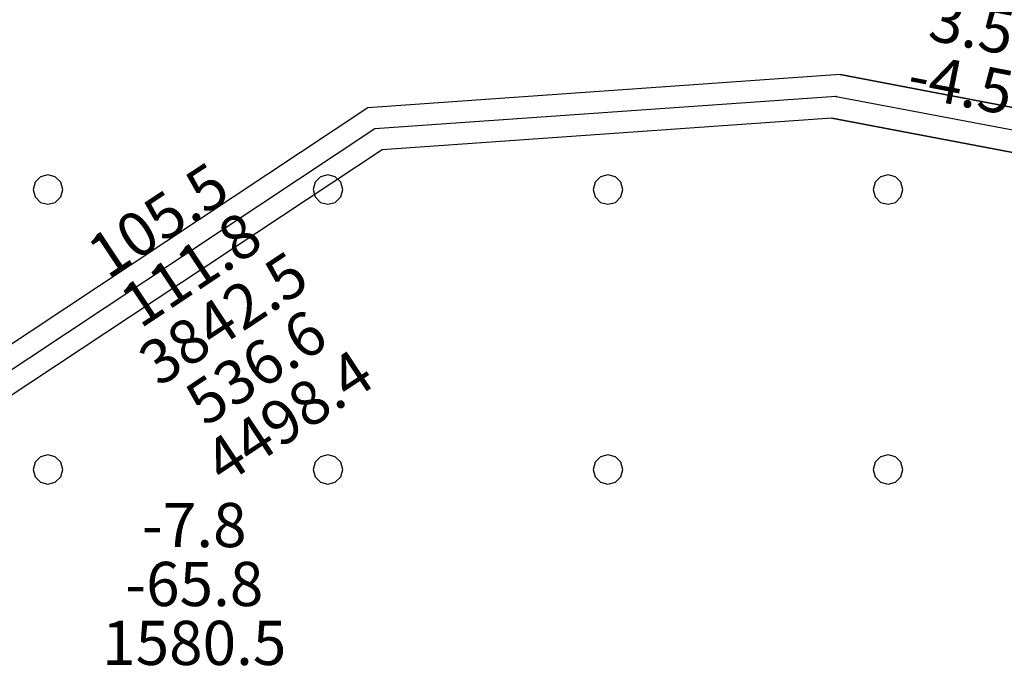
# Model space of a CAD drawing. Units: millimetres. Extents: x -15465 to 58838, y -42933 to 59294.
# Drawn here: x 31842 to 38523, y 47974 to 52336 of the extents above; entities that cross this region are included whole.
import ezdxf

# ---------------------------------------------------------------- set-up
doc = ezdxf.new("R2010")
doc.units = ezdxf.units.MM
doc.header["$MEASUREMENT"] = 0
for name, color, linetype, true_color in [('grid', 1, 'Continuous', 0xff0000), ('JCCAD_TMP', 7, 'Continuous', 0xffffff), ('node', 7, 'Continuous', 0xffffff), ('pile', 6, 'Continuous', 0xff00ff), ('raftslab', 7, 'Continuous', 0xffffff), ('wall', 7, 'Continuous', 0x55ff55)]:
    doc.layers.add(name, color=color, linetype=linetype, true_color=true_color)
doc.styles.add('yjkjccad', font='yjkeng.shx', dxfattribs={"width": 0.7, "bigfont": 'yjkchn.shx'})

msp = doc.modelspace()

# ---------------------------------------------------------------- linework, layer by layer
at = {"layer": 'grid'}
msp.add_line((37381.6, 51815.9, -9600), (38981.6, 51511.9, -9600), dxfattribs=at)
msp.add_lwpolyline([(37381.6, 51815.9), (34252.2, 51596), (31638.4, 49861.3), (30220.3, 47063)], dxfattribs=at)
at = {"layer": 'node'}
msp.add_point((37381.6, 51815.9, -9600), dxfattribs=at)
at = {"layer": 'pile', "color": 9, "true_color": 0xc0c0c0}
for p, q in [((31983.7, 51269.6, -9700), (31947.1, 51233, -9700)), ((31983.7, 51269.6, -21700), (31947.1, 51233, -21700)), ((32033.7, 51283, -9700), (31983.7, 51269.6, -9700)), ((32033.7, 51283, -21700), (31983.7, 51269.6, -21700)), ((32083.7, 51269.6, -9700), (32033.7, 51283, -9700)), ((32083.7, 51269.6, -21700), (32033.7, 51283, -21700)), ((32033.7, 51283, -9700), (32033.7, 51283, -21700)), ((32120.3, 51233, -9700), (32083.7, 51269.6, -9700)), ((32120.3, 51233, -21700), (32083.7, 51269.6, -21700)), ((33883.7, 51269.6, -9700), (33847.1, 51233, -9700)), ((33883.7, 51269.6, -21700), (33847.1, 51233, -21700)), ((33933.7, 51283, -9700), (33883.7, 51269.6, -9700)), ((33933.7, 51283, -21700), (33883.7, 51269.6, -21700)), ((33983.7, 51269.6, -9700), (33933.7, 51283, -9700)), ((33983.7, 51269.6, -21700), (33933.7, 51283, -21700)), ((33933.7, 51283, -9700), (33933.7, 51283, -21700)), ((34020.3, 51233, -9700), (33983.7, 51269.6, -9700)), ((34020.3, 51233, -21700), (33983.7, 51269.6, -21700)), ((35783.7, 51269.6, -9700), (35747.1, 51233, -9700)), ((35783.7, 51269.6, -21700), (35747.1, 51233, -21700)), ((35833.7, 51283, -9700), (35783.7, 51269.6, -9700)), ((35833.7, 51283, -21700), (35783.7, 51269.6, -21700)), ((35883.7, 51269.6, -9700), (35833.7, 51283, -9700)), ((35883.7, 51269.6, -21700), (35833.7, 51283, -21700)), ((35833.7, 51283, -9700), (35833.7, 51283, -21700)), ((35920.3, 51233, -9700), (35883.7, 51269.6, -9700)), ((35920.3, 51233, -21700), (35883.7, 51269.6, -21700)), ((37683.7, 51269.6, -9700), (37647.1, 51233, -9700)), ((37683.7, 51269.6, -21700), (37647.1, 51233, -21700)), ((37733.7, 51283, -9700), (37683.7, 51269.6, -9700)), ((37733.7, 51283, -21700), (37683.7, 51269.6, -21700)), ((37783.7, 51269.6, -9700), (37733.7, 51283, -9700)), ((37783.7, 51269.6, -21700), (37733.7, 51283, -21700)), ((37733.7, 51283, -9700), (37733.7, 51283, -21700)), ((37820.3, 51233, -9700), (37783.7, 51269.6, -9700)), ((37820.3, 51233, -21700), (37783.7, 51269.6, -21700)), ((31947.1, 51233, -9700), (31933.7, 51183, -9700)), ((31947.1, 51233, -21700), (31933.7, 51183, -21700)), ((31933.7, 51183, -9700), (31947.1, 51133, -9700)), ((31933.7, 51183, -21700), (31947.1, 51133, -21700)), ((31933.7, 51183, -9700), (31933.7, 51183, -21700)), ((32133.7, 51183, -9700), (32120.3, 51233, -9700)), ((32133.7, 51183, -21700), (32120.3, 51233, -21700)), ((32120.3, 51133, -9700), (32133.7, 51183, -9700)), ((32120.3, 51133, -21700), (32133.7, 51183, -21700)), ((32133.7, 51183, -9700), (32133.7, 51183, -9700)), ((32133.7, 51183, -21700), (32133.7, 51183, -21700)), ((32133.7, 51183, -9700), (32133.7, 51183, -21700)), ((33847.1, 51233, -9700), (33833.7, 51183, -9700)), ((33847.1, 51233, -21700), (33833.7, 51183, -21700)), ((33833.7, 51183, -9700), (33847.1, 51133, -9700)), ((33833.7, 51183, -21700), (33847.1, 51133, -21700)), ((33833.7, 51183, -9700), (33833.7, 51183, -21700)), ((34033.7, 51183, -9700), (34020.3, 51233, -9700)), ((34033.7, 51183, -21700), (34020.3, 51233, -21700)), ((34020.3, 51133, -9700), (34033.7, 51183, -9700)), ((34020.3, 51133, -21700), (34033.7, 51183, -21700)), ((34033.7, 51183, -9700), (34033.7, 51183, -9700)), ((34033.7, 51183, -21700), (34033.7, 51183, -21700)), ((34033.7, 51183, -9700), (34033.7, 51183, -21700)), ((35747.1, 51233, -9700), (35733.7, 51183, -9700)), ((35747.1, 51233, -21700), (35733.7, 51183, -21700)), ((35733.7, 51183, -9700), (35747.1, 51133, -9700)), ((35733.7, 51183, -21700), (35747.1, 51133, -21700)), ((35733.7, 51183, -9700), (35733.7, 51183, -21700)), ((35933.7, 51183, -9700), (35920.3, 51233, -9700)), ((35933.7, 51183, -21700), (35920.3, 51233, -21700)), ((35920.3, 51133, -9700), (35933.7, 51183, -9700)), ((35920.3, 51133, -21700), (35933.7, 51183, -21700)), ((35933.7, 51183, -9700), (35933.7, 51183, -9700)), ((35933.7, 51183, -21700), (35933.7, 51183, -21700)), ((35933.7, 51183, -9700), (35933.7, 51183, -21700)), ((37647.1, 51233, -9700), (37633.7, 51183, -9700)), ((37647.1, 51233, -21700), (37633.7, 51183, -21700)), ((37633.7, 51183, -9700), (37647.1, 51133, -9700)), ((37633.7, 51183, -21700), (37647.1, 51133, -21700)), ((37633.7, 51183, -9700), (37633.7, 51183, -21700)), ((37833.7, 51183, -9700), (37820.3, 51233, -9700)), ((37833.7, 51183, -21700), (37820.3, 51233, -21700)), ((37820.3, 51133, -9700), (37833.7, 51183, -9700)), ((37820.3, 51133, -21700), (37833.7, 51183, -21700)), ((37833.7, 51183, -9700), (37833.7, 51183, -9700)), ((37833.7, 51183, -21700), (37833.7, 51183, -21700)), ((37833.7, 51183, -9700), (37833.7, 51183, -21700)), ((31947.1, 51133, -9700), (31983.7, 51096.4, -9700)), ((31947.1, 51133, -21700), (31983.7, 51096.4, -21700)), ((32083.7, 51096.4, -9700), (32120.3, 51133, -9700)), ((32083.7, 51096.4, -21700), (32120.3, 51133, -21700)), ((33847.1, 51133, -9700), (33883.7, 51096.4, -9700)), ((33847.1, 51133, -21700), (33883.7, 51096.4, -21700)), ((33983.7, 51096.4, -9700), (34020.3, 51133, -9700)), ((33983.7, 51096.4, -21700), (34020.3, 51133, -21700)), ((35747.1, 51133, -9700), (35783.7, 51096.4, -9700)), ((35747.1, 51133, -21700), (35783.7, 51096.4, -21700)), ((35883.7, 51096.4, -9700), (35920.3, 51133, -9700)), ((35883.7, 51096.4, -21700), (35920.3, 51133, -21700)), ((37647.1, 51133, -9700), (37683.7, 51096.4, -9700)), ((37647.1, 51133, -21700), (37683.7, 51096.4, -21700)), ((37783.7, 51096.4, -9700), (37820.3, 51133, -9700)), ((37783.7, 51096.4, -21700), (37820.3, 51133, -21700)), ((31983.7, 51096.4, -9700), (32033.7, 51083, -9700)), ((31983.7, 51096.4, -21700), (32033.7, 51083, -21700)), ((32033.7, 51083, -9700), (32083.7, 51096.4, -9700)), ((32033.7, 51083, -21700), (32083.7, 51096.4, -21700)), ((32033.7, 51083, -9700), (32033.7, 51083, -21700)), ((33883.7, 51096.4, -9700), (33933.7, 51083, -9700)), ((33883.7, 51096.4, -21700), (33933.7, 51083, -21700)), ((33933.7, 51083, -9700), (33983.7, 51096.4, -9700)), ((33933.7, 51083, -21700), (33983.7, 51096.4, -21700)), ((33933.7, 51083, -9700), (33933.7, 51083, -21700)), ((35783.7, 51096.4, -9700), (35833.7, 51083, -9700)), ((35783.7, 51096.4, -21700), (35833.7, 51083, -21700)), ((35833.7, 51083, -9700), (35883.7, 51096.4, -9700)), ((35833.7, 51083, -21700), (35883.7, 51096.4, -21700)), ((35833.7, 51083, -9700), (35833.7, 51083, -21700)), ((37683.7, 51096.4, -9700), (37733.7, 51083, -9700)), ((37683.7, 51096.4, -21700), (37733.7, 51083, -21700)), ((37733.7, 51083, -9700), (37783.7, 51096.4, -9700)), ((37733.7, 51083, -21700), (37783.7, 51096.4, -21700)), ((37733.7, 51083, -9700), (37733.7, 51083, -21700)), ((32033.7, 49383, -9700), (31983.7, 49369.6, -9700)), ((32033.7, 49383, -21700), (31983.7, 49369.6, -21700)), ((32083.7, 49369.6, -9700), (32033.7, 49383, -9700)), ((32083.7, 49369.6, -21700), (32033.7, 49383, -21700)), ((32033.7, 49383, -9700), (32033.7, 49383, -21700)), ((33933.7, 49383, -9700), (33883.7, 49369.6, -9700)), ((33933.7, 49383, -21700), (33883.7, 49369.6, -21700)), ((33983.7, 49369.6, -9700), (33933.7, 49383, -9700)), ((33983.7, 49369.6, -21700), (33933.7, 49383, -21700)), ((33933.7, 49383, -9700), (33933.7, 49383, -21700)), ((35833.7, 49383, -9700), (35783.7, 49369.6, -9700)), ((35833.7, 49383, -21700), (35783.7, 49369.6, -21700)), ((35883.7, 49369.6, -9700), (35833.7, 49383, -9700)), ((35883.7, 49369.6, -21700), (35833.7, 49383, -21700)), ((35833.7, 49383, -9700), (35833.7, 49383, -21700)), ((37733.7, 49383, -9700), (37683.7, 49369.6, -9700)), ((37733.7, 49383, -21700), (37683.7, 49369.6, -21700)), ((37783.7, 49369.6, -9700), (37733.7, 49383, -9700)), ((37783.7, 49369.6, -21700), (37733.7, 49383, -21700)), ((37733.7, 49383, -9700), (37733.7, 49383, -21700)), ((31947.1, 49333, -9700), (31933.7, 49283, -9700)), ((31947.1, 49333, -21700), (31933.7, 49283, -21700)), ((31983.7, 49369.6, -9700), (31947.1, 49333, -9700)), ((31983.7, 49369.6, -21700), (31947.1, 49333, -21700)), ((32120.3, 49333, -9700), (32083.7, 49369.6, -9700)), ((32120.3, 49333, -21700), (32083.7, 49369.6, -21700)), ((32133.7, 49283, -9700), (32120.3, 49333, -9700)), ((32133.7, 49283, -21700), (32120.3, 49333, -21700)), ((33847.1, 49333, -9700), (33833.7, 49283, -9700)), ((33847.1, 49333, -21700), (33833.7, 49283, -21700)), ((33883.7, 49369.6, -9700), (33847.1, 49333, -9700)), ((33883.7, 49369.6, -21700), (33847.1, 49333, -21700)), ((34020.3, 49333, -9700), (33983.7, 49369.6, -9700)), ((34020.3, 49333, -21700), (33983.7, 49369.6, -21700)), ((34033.7, 49283, -9700), (34020.3, 49333, -9700)), ((34033.7, 49283, -21700), (34020.3, 49333, -21700)), ((35747.1, 49333, -9700), (35733.7, 49283, -9700)), ((35747.1, 49333, -21700), (35733.7, 49283, -21700)), ((35783.7, 49369.6, -9700), (35747.1, 49333, -9700)), ((35783.7, 49369.6, -21700), (35747.1, 49333, -21700)), ((35920.3, 49333, -9700), (35883.7, 49369.6, -9700)), ((35920.3, 49333, -21700), (35883.7, 49369.6, -21700)), ((35933.7, 49283, -9700), (35920.3, 49333, -9700)), ((35933.7, 49283, -21700), (35920.3, 49333, -21700)), ((37647.1, 49333, -9700), (37633.7, 49283, -9700)), ((37647.1, 49333, -21700), (37633.7, 49283, -21700)), ((37683.7, 49369.6, -9700), (37647.1, 49333, -9700)), ((37683.7, 49369.6, -21700), (37647.1, 49333, -21700)), ((37820.3, 49333, -9700), (37783.7, 49369.6, -9700)), ((37820.3, 49333, -21700), (37783.7, 49369.6, -21700)), ((37833.7, 49283, -9700), (37820.3, 49333, -9700)), ((37833.7, 49283, -21700), (37820.3, 49333, -21700)), ((31933.7, 49283, -9700), (31947.1, 49233, -9700)), ((31933.7, 49283, -21700), (31947.1, 49233, -21700)), ((31933.7, 49283, -9700), (31933.7, 49283, -21700)), ((32120.3, 49233, -9700), (32133.7, 49283, -9700)), ((32120.3, 49233, -21700), (32133.7, 49283, -21700)), ((32133.7, 49283, -9700), (32133.7, 49283, -9700)), ((32133.7, 49283, -21700), (32133.7, 49283, -21700)), ((32133.7, 49283, -9700), (32133.7, 49283, -21700)), ((33833.7, 49283, -9700), (33847.1, 49233, -9700)), ((33833.7, 49283, -21700), (33847.1, 49233, -21700)), ((33833.7, 49283, -9700), (33833.7, 49283, -21700)), ((34020.3, 49233, -9700), (34033.7, 49283, -9700)), ((34020.3, 49233, -21700), (34033.7, 49283, -21700)), ((34033.7, 49283, -9700), (34033.7, 49283, -9700)), ((34033.7, 49283, -21700), (34033.7, 49283, -21700)), ((34033.7, 49283, -9700), (34033.7, 49283, -21700)), ((35733.7, 49283, -9700), (35747.1, 49233, -9700)), ((35733.7, 49283, -21700), (35747.1, 49233, -21700)), ((35733.7, 49283, -9700), (35733.7, 49283, -21700)), ((35920.3, 49233, -9700), (35933.7, 49283, -9700)), ((35920.3, 49233, -21700), (35933.7, 49283, -21700)), ((35933.7, 49283, -9700), (35933.7, 49283, -9700)), ((35933.7, 49283, -21700), (35933.7, 49283, -21700)), ((35933.7, 49283, -9700), (35933.7, 49283, -21700)), ((37633.7, 49283, -9700), (37647.1, 49233, -9700)), ((37633.7, 49283, -21700), (37647.1, 49233, -21700)), ((37633.7, 49283, -9700), (37633.7, 49283, -21700)), ((37820.3, 49233, -9700), (37833.7, 49283, -9700)), ((37820.3, 49233, -21700), (37833.7, 49283, -21700)), ((37833.7, 49283, -9700), (37833.7, 49283, -9700)), ((37833.7, 49283, -21700), (37833.7, 49283, -21700)), ((37833.7, 49283, -9700), (37833.7, 49283, -21700)), ((31947.1, 49233, -9700), (31983.7, 49196.4, -9700)), ((31947.1, 49233, -21700), (31983.7, 49196.4, -21700)), ((31983.7, 49196.4, -9700), (32033.7, 49183, -9700)), ((31983.7, 49196.4, -21700), (32033.7, 49183, -21700)), ((32033.7, 49183, -9700), (32083.7, 49196.4, -9700)), ((32033.7, 49183, -21700), (32083.7, 49196.4, -21700)), ((32033.7, 49183, -9700), (32033.7, 49183, -21700)), ((32083.7, 49196.4, -9700), (32120.3, 49233, -9700)), ((32083.7, 49196.4, -21700), (32120.3, 49233, -21700)), ((33847.1, 49233, -9700), (33883.7, 49196.4, -9700)), ((33847.1, 49233, -21700), (33883.7, 49196.4, -21700)), ((33883.7, 49196.4, -9700), (33933.7, 49183, -9700)), ((33883.7, 49196.4, -21700), (33933.7, 49183, -21700)), ((33933.7, 49183, -9700), (33983.7, 49196.4, -9700)), ((33933.7, 49183, -21700), (33983.7, 49196.4, -21700)), ((33933.7, 49183, -9700), (33933.7, 49183, -21700)), ((33983.7, 49196.4, -9700), (34020.3, 49233, -9700)), ((33983.7, 49196.4, -21700), (34020.3, 49233, -21700)), ((35747.1, 49233, -9700), (35783.7, 49196.4, -9700)), ((35747.1, 49233, -21700), (35783.7, 49196.4, -21700)), ((35783.7, 49196.4, -9700), (35833.7, 49183, -9700)), ((35783.7, 49196.4, -21700), (35833.7, 49183, -21700)), ((35833.7, 49183, -9700), (35883.7, 49196.4, -9700)), ((35833.7, 49183, -21700), (35883.7, 49196.4, -21700)), ((35833.7, 49183, -9700), (35833.7, 49183, -21700)), ((35883.7, 49196.4, -9700), (35920.3, 49233, -9700)), ((35883.7, 49196.4, -21700), (35920.3, 49233, -21700)), ((37647.1, 49233, -9700), (37683.7, 49196.4, -9700)), ((37647.1, 49233, -21700), (37683.7, 49196.4, -21700)), ((37683.7, 49196.4, -9700), (37733.7, 49183, -9700)), ((37683.7, 49196.4, -21700), (37733.7, 49183, -21700)), ((37733.7, 49183, -9700), (37783.7, 49196.4, -9700)), ((37733.7, 49183, -21700), (37783.7, 49196.4, -21700)), ((37733.7, 49183, -9700), (37733.7, 49183, -21700)), ((37783.7, 49196.4, -9700), (37820.3, 49233, -9700)), ((37783.7, 49196.4, -21700), (37820.3, 49233, -21700))]:
    msp.add_line(p, q, dxfattribs=at)
at = {"layer": 'pile', "color": 9, "true_color": 0xc0c0c0, "invisible_edges": 15}
for points in [[(31983.7, 51269.6, -9700), (31983.7, 51269.6, -21700), (31947.1, 51233, -21700)], [(31983.7, 51269.6, -9700), (31947.1, 51233, -21700), (31947.1, 51233, -9700)], [(32033.7, 51283, -9700), (32033.7, 51283, -21700), (31983.7, 51269.6, -21700)], [(32033.7, 51283, -9700), (31983.7, 51269.6, -21700), (31983.7, 51269.6, -9700)], [(32083.7, 51269.6, -9700), (32083.7, 51269.6, -21700), (32033.7, 51283, -21700)], [(32083.7, 51269.6, -9700), (32033.7, 51283, -21700), (32033.7, 51283, -9700)], [(32120.3, 51233, -9700), (32120.3, 51233, -21700), (32083.7, 51269.6, -21700)], [(32120.3, 51233, -9700), (32083.7, 51269.6, -21700), (32083.7, 51269.6, -9700)], [(33883.7, 51269.6, -9700), (33883.7, 51269.6, -21700), (33847.1, 51233, -21700)], [(33883.7, 51269.6, -9700), (33847.1, 51233, -21700), (33847.1, 51233, -9700)], [(33933.7, 51283, -9700), (33933.7, 51283, -21700), (33883.7, 51269.6, -21700)], [(33933.7, 51283, -9700), (33883.7, 51269.6, -21700), (33883.7, 51269.6, -9700)], [(33983.7, 51269.6, -9700), (33983.7, 51269.6, -21700), (33933.7, 51283, -21700)], [(33983.7, 51269.6, -9700), (33933.7, 51283, -21700), (33933.7, 51283, -9700)], [(34020.3, 51233, -9700), (34020.3, 51233, -21700), (33983.7, 51269.6, -21700)], [(34020.3, 51233, -9700), (33983.7, 51269.6, -21700), (33983.7, 51269.6, -9700)], [(35783.7, 51269.6, -9700), (35783.7, 51269.6, -21700), (35747.1, 51233, -21700)], [(35783.7, 51269.6, -9700), (35747.1, 51233, -21700), (35747.1, 51233, -9700)], [(35833.7, 51283, -9700), (35833.7, 51283, -21700), (35783.7, 51269.6, -21700)], [(35833.7, 51283, -9700), (35783.7, 51269.6, -21700), (35783.7, 51269.6, -9700)], [(35883.7, 51269.6, -9700), (35883.7, 51269.6, -21700), (35833.7, 51283, -21700)], [(35883.7, 51269.6, -9700), (35833.7, 51283, -21700), (35833.7, 51283, -9700)], [(35920.3, 51233, -9700), (35920.3, 51233, -21700), (35883.7, 51269.6, -21700)], [(35920.3, 51233, -9700), (35883.7, 51269.6, -21700), (35883.7, 51269.6, -9700)], [(37683.7, 51269.6, -9700), (37683.7, 51269.6, -21700), (37647.1, 51233, -21700)], [(37683.7, 51269.6, -9700), (37647.1, 51233, -21700), (37647.1, 51233, -9700)], [(37733.7, 51283, -9700), (37733.7, 51283, -21700), (37683.7, 51269.6, -21700)], [(37733.7, 51283, -9700), (37683.7, 51269.6, -21700), (37683.7, 51269.6, -9700)], [(37783.7, 51269.6, -9700), (37783.7, 51269.6, -21700), (37733.7, 51283, -21700)], [(37783.7, 51269.6, -9700), (37733.7, 51283, -21700), (37733.7, 51283, -9700)], [(37820.3, 51233, -9700), (37820.3, 51233, -21700), (37783.7, 51269.6, -21700)], [(37820.3, 51233, -9700), (37783.7, 51269.6, -21700), (37783.7, 51269.6, -9700)], [(31947.1, 51233, -9700), (31947.1, 51233, -21700), (31933.7, 51183, -21700)], [(31947.1, 51233, -9700), (31933.7, 51183, -21700), (31933.7, 51183, -9700)], [(31933.7, 51183, -9700), (31933.7, 51183, -21700), (31947.1, 51133, -21700)], [(31933.7, 51183, -9700), (31947.1, 51133, -21700), (31947.1, 51133, -9700)], [(32133.7, 51183, -9700), (32133.7, 51183, -21700), (32120.3, 51233, -21700)], [(32133.7, 51183, -9700), (32120.3, 51233, -21700), (32120.3, 51233, -9700)], [(32120.3, 51133, -9700), (32120.3, 51133, -21700), (32133.7, 51183, -21700)], [(32120.3, 51133, -9700), (32133.7, 51183, -21700), (32133.7, 51183, -9700)], [(32133.7, 51183, -9700), (32133.7, 51183, -21700), (32133.7, 51183, -21700)], [(32133.7, 51183, -9700), (32133.7, 51183, -21700), (32133.7, 51183, -9700)], [(33847.1, 51233, -9700), (33847.1, 51233, -21700), (33833.7, 51183, -21700)], [(33847.1, 51233, -9700), (33833.7, 51183, -21700), (33833.7, 51183, -9700)], [(33833.7, 51183, -9700), (33833.7, 51183, -21700), (33847.1, 51133, -21700)], [(33833.7, 51183, -9700), (33847.1, 51133, -21700), (33847.1, 51133, -9700)], [(34033.7, 51183, -9700), (34033.7, 51183, -21700), (34020.3, 51233, -21700)], [(34033.7, 51183, -9700), (34020.3, 51233, -21700), (34020.3, 51233, -9700)], [(34020.3, 51133, -9700), (34020.3, 51133, -21700), (34033.7, 51183, -21700)], [(34020.3, 51133, -9700), (34033.7, 51183, -21700), (34033.7, 51183, -9700)], [(34033.7, 51183, -9700), (34033.7, 51183, -21700), (34033.7, 51183, -21700)], [(34033.7, 51183, -9700), (34033.7, 51183, -21700), (34033.7, 51183, -9700)], [(35747.1, 51233, -9700), (35747.1, 51233, -21700), (35733.7, 51183, -21700)], [(35747.1, 51233, -9700), (35733.7, 51183, -21700), (35733.7, 51183, -9700)], [(35733.7, 51183, -9700), (35733.7, 51183, -21700), (35747.1, 51133, -21700)], [(35733.7, 51183, -9700), (35747.1, 51133, -21700), (35747.1, 51133, -9700)], [(35933.7, 51183, -9700), (35933.7, 51183, -21700), (35920.3, 51233, -21700)], [(35933.7, 51183, -9700), (35920.3, 51233, -21700), (35920.3, 51233, -9700)], [(35920.3, 51133, -9700), (35920.3, 51133, -21700), (35933.7, 51183, -21700)], [(35920.3, 51133, -9700), (35933.7, 51183, -21700), (35933.7, 51183, -9700)], [(35933.7, 51183, -9700), (35933.7, 51183, -21700), (35933.7, 51183, -21700)], [(35933.7, 51183, -9700), (35933.7, 51183, -21700), (35933.7, 51183, -9700)], [(37647.1, 51233, -9700), (37647.1, 51233, -21700), (37633.7, 51183, -21700)], [(37647.1, 51233, -9700), (37633.7, 51183, -21700), (37633.7, 51183, -9700)], [(37633.7, 51183, -9700), (37633.7, 51183, -21700), (37647.1, 51133, -21700)], [(37633.7, 51183, -9700), (37647.1, 51133, -21700), (37647.1, 51133, -9700)], [(37833.7, 51183, -9700), (37833.7, 51183, -21700), (37820.3, 51233, -21700)], [(37833.7, 51183, -9700), (37820.3, 51233, -21700), (37820.3, 51233, -9700)], [(37820.3, 51133, -9700), (37820.3, 51133, -21700), (37833.7, 51183, -21700)], [(37820.3, 51133, -9700), (37833.7, 51183, -21700), (37833.7, 51183, -9700)], [(37833.7, 51183, -9700), (37833.7, 51183, -21700), (37833.7, 51183, -21700)], [(37833.7, 51183, -9700), (37833.7, 51183, -21700), (37833.7, 51183, -9700)], [(31947.1, 51133, -9700), (31947.1, 51133, -21700), (31983.7, 51096.4, -21700)], [(31947.1, 51133, -9700), (31983.7, 51096.4, -21700), (31983.7, 51096.4, -9700)], [(32083.7, 51096.4, -9700), (32083.7, 51096.4, -21700), (32120.3, 51133, -21700)], [(32083.7, 51096.4, -9700), (32120.3, 51133, -21700), (32120.3, 51133, -9700)], [(33847.1, 51133, -9700), (33847.1, 51133, -21700), (33883.7, 51096.4, -21700)], [(33847.1, 51133, -9700), (33883.7, 51096.4, -21700), (33883.7, 51096.4, -9700)], [(33983.7, 51096.4, -9700), (33983.7, 51096.4, -21700), (34020.3, 51133, -21700)], [(33983.7, 51096.4, -9700), (34020.3, 51133, -21700), (34020.3, 51133, -9700)], [(35747.1, 51133, -9700), (35747.1, 51133, -21700), (35783.7, 51096.4, -21700)], [(35747.1, 51133, -9700), (35783.7, 51096.4, -21700), (35783.7, 51096.4, -9700)], [(35883.7, 51096.4, -9700), (35883.7, 51096.4, -21700), (35920.3, 51133, -21700)], [(35883.7, 51096.4, -9700), (35920.3, 51133, -21700), (35920.3, 51133, -9700)], [(37647.1, 51133, -9700), (37647.1, 51133, -21700), (37683.7, 51096.4, -21700)], [(37647.1, 51133, -9700), (37683.7, 51096.4, -21700), (37683.7, 51096.4, -9700)], [(37783.7, 51096.4, -9700), (37783.7, 51096.4, -21700), (37820.3, 51133, -21700)], [(37783.7, 51096.4, -9700), (37820.3, 51133, -21700), (37820.3, 51133, -9700)], [(31983.7, 51096.4, -9700), (31983.7, 51096.4, -21700), (32033.7, 51083, -21700)], [(31983.7, 51096.4, -9700), (32033.7, 51083, -21700), (32033.7, 51083, -9700)], [(32033.7, 51083, -9700), (32033.7, 51083, -21700), (32083.7, 51096.4, -21700)], [(32033.7, 51083, -9700), (32083.7, 51096.4, -21700), (32083.7, 51096.4, -9700)], [(33883.7, 51096.4, -9700), (33883.7, 51096.4, -21700), (33933.7, 51083, -21700)], [(33883.7, 51096.4, -9700), (33933.7, 51083, -21700), (33933.7, 51083, -9700)], [(33933.7, 51083, -9700), (33933.7, 51083, -21700), (33983.7, 51096.4, -21700)], [(33933.7, 51083, -9700), (33983.7, 51096.4, -21700), (33983.7, 51096.4, -9700)], [(35783.7, 51096.4, -9700), (35783.7, 51096.4, -21700), (35833.7, 51083, -21700)], [(35783.7, 51096.4, -9700), (35833.7, 51083, -21700), (35833.7, 51083, -9700)], [(35833.7, 51083, -9700), (35833.7, 51083, -21700), (35883.7, 51096.4, -21700)], [(35833.7, 51083, -9700), (35883.7, 51096.4, -21700), (35883.7, 51096.4, -9700)], [(37683.7, 51096.4, -9700), (37683.7, 51096.4, -21700), (37733.7, 51083, -21700)], [(37683.7, 51096.4, -9700), (37733.7, 51083, -21700), (37733.7, 51083, -9700)], [(37733.7, 51083, -9700), (37733.7, 51083, -21700), (37783.7, 51096.4, -21700)], [(37733.7, 51083, -9700), (37783.7, 51096.4, -21700), (37783.7, 51096.4, -9700)], [(32033.7, 49383, -9700), (32033.7, 49383, -21700), (31983.7, 49369.6, -21700)], [(32033.7, 49383, -9700), (31983.7, 49369.6, -21700), (31983.7, 49369.6, -9700)], [(32083.7, 49369.6, -9700), (32083.7, 49369.6, -21700), (32033.7, 49383, -21700)], [(32083.7, 49369.6, -9700), (32033.7, 49383, -21700), (32033.7, 49383, -9700)], [(33933.7, 49383, -9700), (33933.7, 49383, -21700), (33883.7, 49369.6, -21700)], [(33933.7, 49383, -9700), (33883.7, 49369.6, -21700), (33883.7, 49369.6, -9700)], [(33983.7, 49369.6, -9700), (33983.7, 49369.6, -21700), (33933.7, 49383, -21700)], [(33983.7, 49369.6, -9700), (33933.7, 49383, -21700), (33933.7, 49383, -9700)], [(35833.7, 49383, -9700), (35833.7, 49383, -21700), (35783.7, 49369.6, -21700)], [(35833.7, 49383, -9700), (35783.7, 49369.6, -21700), (35783.7, 49369.6, -9700)], [(35883.7, 49369.6, -9700), (35883.7, 49369.6, -21700), (35833.7, 49383, -21700)], [(35883.7, 49369.6, -9700), (35833.7, 49383, -21700), (35833.7, 49383, -9700)], [(37733.7, 49383, -9700), (37733.7, 49383, -21700), (37683.7, 49369.6, -21700)], [(37733.7, 49383, -9700), (37683.7, 49369.6, -21700), (37683.7, 49369.6, -9700)], [(37783.7, 49369.6, -9700), (37783.7, 49369.6, -21700), (37733.7, 49383, -21700)], [(37783.7, 49369.6, -9700), (37733.7, 49383, -21700), (37733.7, 49383, -9700)], [(31947.1, 49333, -9700), (31947.1, 49333, -21700), (31933.7, 49283, -21700)], [(31947.1, 49333, -9700), (31933.7, 49283, -21700), (31933.7, 49283, -9700)], [(31983.7, 49369.6, -9700), (31983.7, 49369.6, -21700), (31947.1, 49333, -21700)], [(31983.7, 49369.6, -9700), (31947.1, 49333, -21700), (31947.1, 49333, -9700)], [(32120.3, 49333, -9700), (32120.3, 49333, -21700), (32083.7, 49369.6, -21700)], [(32120.3, 49333, -9700), (32083.7, 49369.6, -21700), (32083.7, 49369.6, -9700)], [(32133.7, 49283, -9700), (32133.7, 49283, -21700), (32120.3, 49333, -21700)], [(32133.7, 49283, -9700), (32120.3, 49333, -21700), (32120.3, 49333, -9700)], [(33847.1, 49333, -9700), (33847.1, 49333, -21700), (33833.7, 49283, -21700)], [(33847.1, 49333, -9700), (33833.7, 49283, -21700), (33833.7, 49283, -9700)], [(33883.7, 49369.6, -9700), (33883.7, 49369.6, -21700), (33847.1, 49333, -21700)], [(33883.7, 49369.6, -9700), (33847.1, 49333, -21700), (33847.1, 49333, -9700)], [(34020.3, 49333, -9700), (34020.3, 49333, -21700), (33983.7, 49369.6, -21700)], [(34020.3, 49333, -9700), (33983.7, 49369.6, -21700), (33983.7, 49369.6, -9700)], [(34033.7, 49283, -9700), (34033.7, 49283, -21700), (34020.3, 49333, -21700)], [(34033.7, 49283, -9700), (34020.3, 49333, -21700), (34020.3, 49333, -9700)], [(35747.1, 49333, -9700), (35747.1, 49333, -21700), (35733.7, 49283, -21700)], [(35747.1, 49333, -9700), (35733.7, 49283, -21700), (35733.7, 49283, -9700)], [(35783.7, 49369.6, -9700), (35783.7, 49369.6, -21700), (35747.1, 49333, -21700)], [(35783.7, 49369.6, -9700), (35747.1, 49333, -21700), (35747.1, 49333, -9700)], [(35920.3, 49333, -9700), (35920.3, 49333, -21700), (35883.7, 49369.6, -21700)], [(35920.3, 49333, -9700), (35883.7, 49369.6, -21700), (35883.7, 49369.6, -9700)], [(35933.7, 49283, -9700), (35933.7, 49283, -21700), (35920.3, 49333, -21700)], [(35933.7, 49283, -9700), (35920.3, 49333, -21700), (35920.3, 49333, -9700)], [(37647.1, 49333, -9700), (37647.1, 49333, -21700), (37633.7, 49283, -21700)], [(37647.1, 49333, -9700), (37633.7, 49283, -21700), (37633.7, 49283, -9700)], [(37683.7, 49369.6, -9700), (37683.7, 49369.6, -21700), (37647.1, 49333, -21700)], [(37683.7, 49369.6, -9700), (37647.1, 49333, -21700), (37647.1, 49333, -9700)], [(37820.3, 49333, -9700), (37820.3, 49333, -21700), (37783.7, 49369.6, -21700)], [(37820.3, 49333, -9700), (37783.7, 49369.6, -21700), (37783.7, 49369.6, -9700)], [(37833.7, 49283, -9700), (37833.7, 49283, -21700), (37820.3, 49333, -21700)], [(37833.7, 49283, -9700), (37820.3, 49333, -21700), (37820.3, 49333, -9700)], [(31933.7, 49283, -9700), (31933.7, 49283, -21700), (31947.1, 49233, -21700)], [(31933.7, 49283, -9700), (31947.1, 49233, -21700), (31947.1, 49233, -9700)], [(32120.3, 49233, -9700), (32120.3, 49233, -21700), (32133.7, 49283, -21700)], [(32120.3, 49233, -9700), (32133.7, 49283, -21700), (32133.7, 49283, -9700)], [(32133.7, 49283, -9700), (32133.7, 49283, -21700), (32133.7, 49283, -21700)], [(32133.7, 49283, -9700), (32133.7, 49283, -21700), (32133.7, 49283, -9700)], [(33833.7, 49283, -9700), (33833.7, 49283, -21700), (33847.1, 49233, -21700)], [(33833.7, 49283, -9700), (33847.1, 49233, -21700), (33847.1, 49233, -9700)], [(34020.3, 49233, -9700), (34020.3, 49233, -21700), (34033.7, 49283, -21700)], [(34020.3, 49233, -9700), (34033.7, 49283, -21700), (34033.7, 49283, -9700)], [(34033.7, 49283, -9700), (34033.7, 49283, -21700), (34033.7, 49283, -21700)], [(34033.7, 49283, -9700), (34033.7, 49283, -21700), (34033.7, 49283, -9700)], [(35733.7, 49283, -9700), (35733.7, 49283, -21700), (35747.1, 49233, -21700)], [(35733.7, 49283, -9700), (35747.1, 49233, -21700), (35747.1, 49233, -9700)], [(35920.3, 49233, -9700), (35920.3, 49233, -21700), (35933.7, 49283, -21700)], [(35920.3, 49233, -9700), (35933.7, 49283, -21700), (35933.7, 49283, -9700)], [(35933.7, 49283, -9700), (35933.7, 49283, -21700), (35933.7, 49283, -21700)], [(35933.7, 49283, -9700), (35933.7, 49283, -21700), (35933.7, 49283, -9700)], [(37633.7, 49283, -9700), (37633.7, 49283, -21700), (37647.1, 49233, -21700)], [(37633.7, 49283, -9700), (37647.1, 49233, -21700), (37647.1, 49233, -9700)], [(37820.3, 49233, -9700), (37820.3, 49233, -21700), (37833.7, 49283, -21700)], [(37820.3, 49233, -9700), (37833.7, 49283, -21700), (37833.7, 49283, -9700)], [(37833.7, 49283, -9700), (37833.7, 49283, -21700), (37833.7, 49283, -21700)], [(37833.7, 49283, -9700), (37833.7, 49283, -21700), (37833.7, 49283, -9700)], [(31947.1, 49233, -9700), (31947.1, 49233, -21700), (31983.7, 49196.4, -21700)], [(31947.1, 49233, -9700), (31983.7, 49196.4, -21700), (31983.7, 49196.4, -9700)], [(31983.7, 49196.4, -9700), (31983.7, 49196.4, -21700), (32033.7, 49183, -21700)], [(31983.7, 49196.4, -9700), (32033.7, 49183, -21700), (32033.7, 49183, -9700)], [(32033.7, 49183, -9700), (32033.7, 49183, -21700), (32083.7, 49196.4, -21700)], [(32033.7, 49183, -9700), (32083.7, 49196.4, -21700), (32083.7, 49196.4, -9700)], [(32083.7, 49196.4, -9700), (32083.7, 49196.4, -21700), (32120.3, 49233, -21700)], [(32083.7, 49196.4, -9700), (32120.3, 49233, -21700), (32120.3, 49233, -9700)], [(33847.1, 49233, -9700), (33847.1, 49233, -21700), (33883.7, 49196.4, -21700)], [(33847.1, 49233, -9700), (33883.7, 49196.4, -21700), (33883.7, 49196.4, -9700)], [(33883.7, 49196.4, -9700), (33883.7, 49196.4, -21700), (33933.7, 49183, -21700)], [(33883.7, 49196.4, -9700), (33933.7, 49183, -21700), (33933.7, 49183, -9700)], [(33933.7, 49183, -9700), (33933.7, 49183, -21700), (33983.7, 49196.4, -21700)], [(33933.7, 49183, -9700), (33983.7, 49196.4, -21700), (33983.7, 49196.4, -9700)], [(33983.7, 49196.4, -9700), (33983.7, 49196.4, -21700), (34020.3, 49233, -21700)], [(33983.7, 49196.4, -9700), (34020.3, 49233, -21700), (34020.3, 49233, -9700)], [(35747.1, 49233, -9700), (35747.1, 49233, -21700), (35783.7, 49196.4, -21700)], [(35747.1, 49233, -9700), (35783.7, 49196.4, -21700), (35783.7, 49196.4, -9700)], [(35783.7, 49196.4, -9700), (35783.7, 49196.4, -21700), (35833.7, 49183, -21700)], [(35783.7, 49196.4, -9700), (35833.7, 49183, -21700), (35833.7, 49183, -9700)], [(35833.7, 49183, -9700), (35833.7, 49183, -21700), (35883.7, 49196.4, -21700)], [(35833.7, 49183, -9700), (35883.7, 49196.4, -21700), (35883.7, 49196.4, -9700)], [(35883.7, 49196.4, -9700), (35883.7, 49196.4, -21700), (35920.3, 49233, -21700)], [(35883.7, 49196.4, -9700), (35920.3, 49233, -21700), (35920.3, 49233, -9700)], [(37647.1, 49233, -9700), (37647.1, 49233, -21700), (37683.7, 49196.4, -21700)], [(37647.1, 49233, -9700), (37683.7, 49196.4, -21700), (37683.7, 49196.4, -9700)], [(37683.7, 49196.4, -9700), (37683.7, 49196.4, -21700), (37733.7, 49183, -21700)], [(37683.7, 49196.4, -9700), (37733.7, 49183, -21700), (37733.7, 49183, -9700)], [(37733.7, 49183, -9700), (37733.7, 49183, -21700), (37783.7, 49196.4, -21700)], [(37733.7, 49183, -9700), (37783.7, 49196.4, -21700), (37783.7, 49196.4, -9700)], [(37783.7, 49196.4, -9700), (37783.7, 49196.4, -21700), (37820.3, 49233, -21700)], [(37783.7, 49196.4, -9700), (37820.3, 49233, -21700), (37820.3, 49233, -9700)]]:
    msp.add_3dface(points, dxfattribs=at)
at = {"layer": 'raftslab', "invisible_edges": 15}
for points in [[(46207.7, 54623.1, -9700), (48389, 51988.3, -9700), (26658.5, 53972, -9700)], [(48389, 51988.3, -9200), (46207.7, 54623.1, -9200), (26658.5, 53972, -9200)], [(48389, 51988.3, -9700), (24858.5, 51205.1, -9700), (26658.5, 53972, -9700)], [(48389, 51988.3, -9200), (26658.5, 53972, -9200), (24858.5, 51205.1, -9200)], [(48389, 51988.3, -9700), (49767.9, 48857.9, -9700), (24858.5, 51205.1, -9700)], [(49767.9, 48857.9, -9200), (48389, 51988.3, -9200), (24858.5, 51205.1, -9200)], [(49767.9, 48857.9, -9700), (23833.7, 48050.8, -9700), (24858.5, 51205.1, -9700)], [(49767.9, 48857.9, -9200), (24858.5, 51205.1, -9200), (23833.7, 48050.8, -9200)], [(49767.9, 48857.9, -9700), (50233.7, 45511.5, -9700), (23833.7, 48050.8, -9700)], [(50233.7, 45511.5, -9200), (49767.9, 48857.9, -9200), (23833.7, 48050.8, -9200)], [(50233.7, 45511.5, -9700), (23833.7, 33083, -9700), (23833.7, 48050.8, -9700)], [(50233.7, 45511.5, -9200), (23833.7, 48050.8, -9200), (23833.7, 33083, -9200)]]:
    msp.add_3dface(points, dxfattribs=at)
at = {"layer": 'wall', "color": 94, "true_color": 0x00a500}
for p, q in [((37409.6, 51963.3, -9200), (34203.9, 51738, -9200)), ((37409.6, 51963.3, -8600), (34203.9, 51738, -8600)), ((37409.6, 51963.3, -9200), (39009.6, 51659.3, -9200)), ((39009.6, 51659.3, -8600), (37409.6, 51963.3, -8600)), ((37409.6, 51963.3, -8600), (37409.6, 51963.3, -9200)), ((37409.6, 51963.3, -9200), (37409.6, 51963.3, -8600)), ((34203.9, 51738, -9200), (31526.3, 49961, -9200)), ((34203.9, 51738, -8600), (31526.3, 49961, -8600)), ((37353.6, 51668.5, -9200), (34300.6, 51454, -9200)), ((37353.6, 51668.5, -8600), (34300.6, 51454, -8600)), ((37353.6, 51668.5, -9200), (38953.6, 51364.5, -9200)), ((38953.6, 51364.5, -8600), (37353.6, 51668.5, -8600)), ((37353.6, 51668.5, -8600), (37353.6, 51668.5, -9200)), ((37353.6, 51668.5, -9200), (37353.6, 51668.5, -8600)), ((34300.6, 51454, -9200), (31750.5, 49761.6, -9200)), ((34300.6, 51454, -8600), (31750.5, 49761.6, -8600))]:
    msp.add_line(p, q, dxfattribs=at)
at = {"layer": 'wall', "color": 94, "true_color": 0x00a500, "invisible_edges": 15}
for points in [[(37409.6, 51963.3, -9200), (37409.6, 51963.3, -8600), (34203.9, 51738, -8600)], [(37409.6, 51963.3, -9200), (34203.9, 51738, -8600), (34203.9, 51738, -9200)], [(37409.6, 51963.3, -9200), (39009.6, 51659.3, -9200), (39009.6, 51659.3, -8600)], [(37409.6, 51963.3, -9200), (39009.6, 51659.3, -8600), (37409.6, 51963.3, -8600)], [(34203.9, 51738, -9200), (34203.9, 51738, -8600), (31526.3, 49961, -8600)], [(34203.9, 51738, -9200), (31526.3, 49961, -8600), (31526.3, 49961, -9200)], [(37353.6, 51668.5, -9200), (37353.6, 51668.5, -8600), (34300.6, 51454, -8600)], [(37353.6, 51668.5, -9200), (34300.6, 51454, -8600), (34300.6, 51454, -9200)], [(37353.6, 51668.5, -9200), (38953.6, 51364.5, -9200), (38953.6, 51364.5, -8600)], [(37353.6, 51668.5, -9200), (38953.6, 51364.5, -8600), (37353.6, 51668.5, -8600)], [(34300.6, 51454, -9200), (34300.6, 51454, -8600), (31750.5, 49761.6, -8600)], [(34300.6, 51454, -9200), (31750.5, 49761.6, -8600), (31750.5, 49761.6, -9200)]]:
    msp.add_3dface(points, dxfattribs=at)

# ---------------------------------------------------------------- texts
at = {"layer": 'JCCAD_TMP', "color": 3, "linetype": 'Continuous', "true_color": 0x00ff00, "char_height": 300, "attachment_point": 8, "line_spacing_factor": 0.8, "style": 'yjkjccad'}
for s, insert, rotation in [('-8.2\\P-7.2\\P703.0\\P3.5\\P-4.5', (38181, 51663), 349), ('105.5\\P111.8\\P3842.5\\P536.6\\P4498.4', (33801, 49439.4), 33.57174)]:
    msp.add_mtext(s, dxfattribs=dict(at, insert=insert, rotation=rotation))
at = {"layer": 'JCCAD_TMP', "color": 3, "linetype": 'Continuous', "true_color": 0x00ff00, "insert": (33026.5, 47062), "char_height": 300, "attachment_point": 8, "line_spacing_factor": 0.8, "style": 'yjkjccad'}
msp.add_mtext('-7.8\\P-65.8\\P1580.5\\P119.4\\P-5.1', dxfattribs=at)

doc.saveas('drawing.dxf')
